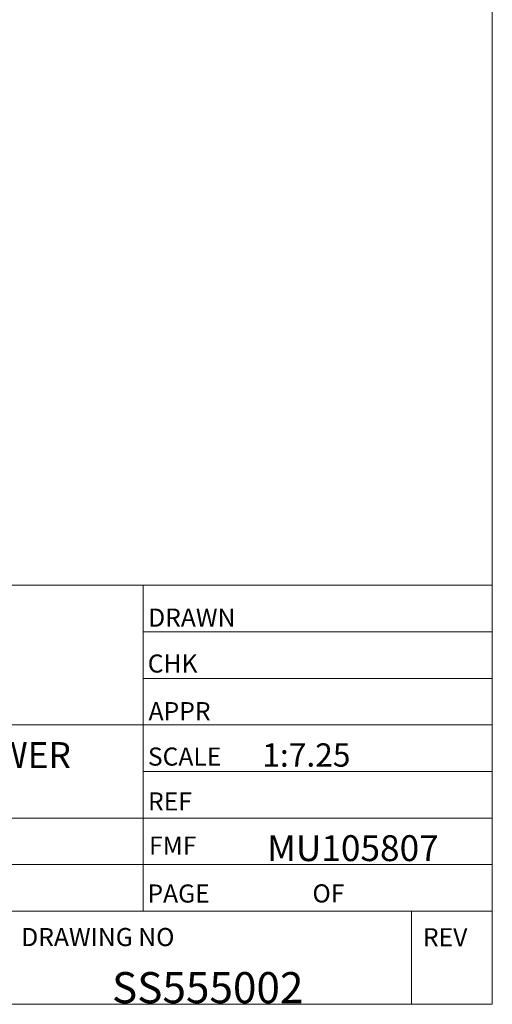
# Model space of a CAD drawing. Units: inches. Extents: x 0.3 to 16.8, y 0.3 to 10.8.
# Drawn here: x 14.9 to 16.8, y 0.3 to 4.1 of the extents above; entities that cross this region are included whole.
import ezdxf

# ---------------------------------------------------------------- set-up
doc = ezdxf.new("R2010")
doc.units = ezdxf.units.IN
doc.header["$MEASUREMENT"] = 0
doc.layers.add('BORDER', color=7, linetype='Continuous', lineweight=15)
doc.layers.add('BORDER_PROP', color=5, linetype='Continuous')
doc.styles.add('SLDTEXTSTYLE0', font='TXT', dxfattribs={"width": 0.605})

msp = doc.modelspace()

# ---------------------------------------------------------------- linework, layer by layer
at = {"layer": 'BORDER'}
for p, q in [((16.75045, 0.25028), (16.75045, 10.75028)), ((6.25045, 1.87028), (16.75045, 1.87028)), ((15.40045, 1.87028), (15.40045, 0.61028)), ((15.40045, 1.69028), (16.75045, 1.69028)), ((15.40045, 1.51028), (16.75045, 1.51028)), ((6.25045, 1.33028), (16.75045, 1.33028)), ((15.40045, 1.15028), (16.75045, 1.15028)), ((6.25045, 0.97028), (16.75045, 0.97028)), ((6.25045, 0.79028), (15.40045, 0.79028)), ((15.40045, 0.79028), (16.75045, 0.79028)), ((6.25045, 0.61028), (16.75045, 0.61028)), ((16.43795, 0.61028), (16.43795, 0.25028)), ((0.25045, 0.25028), (16.75045, 0.25028))]:
    msp.add_line(p, q, dxfattribs=at)

# ---------------------------------------------------------------- texts
at = {"layer": 'BORDER', "attachment_point": 1, "style": 'SLDTEXTSTYLE0'}
for s, insert, char_height in [('DRAWN', (15.41982, 1.78016), 0.07), ('CHK', (15.41814, 1.60276), 0.07), ('APPR', (15.42143, 1.41862), 0.07), ('1:7.25', (15.86115, 1.25911), 0.09), ('SCALE', (15.41873, 1.24301), 0.07), ('REF', (15.41924, 1.06967), 0.07), ('FMF', (15.42317, 0.89898), 0.07), ('PAGE', (15.41707, 0.71356), 0.07), ('OF', (16.05492, 0.71399), 0.07), ('DRAWING NO', (14.92905, 0.54528), 0.07), ('REV', (16.48224, 0.54452), 0.07)]:
    msp.add_mtext(s, dxfattribs=dict(at, insert=insert, char_height=char_height))
at = {"layer": 'BORDER_PROP', "style": 'SLDTEXTSTYLE0'}
for s, insert, char_height, attachment_point in [('OUTLINE - ENCODER PROV. - AXIAL BLOWER', (12.34, 1.26391), 0.1, 1), ('MU105807', (15.88, 0.90391), 0.1, 1), ('SS555002', (15.65, 0.37469), 0.12, 2)]:
    msp.add_mtext(s, dxfattribs=dict(at, insert=insert, char_height=char_height, attachment_point=attachment_point))

doc.saveas('drawing.dxf')
